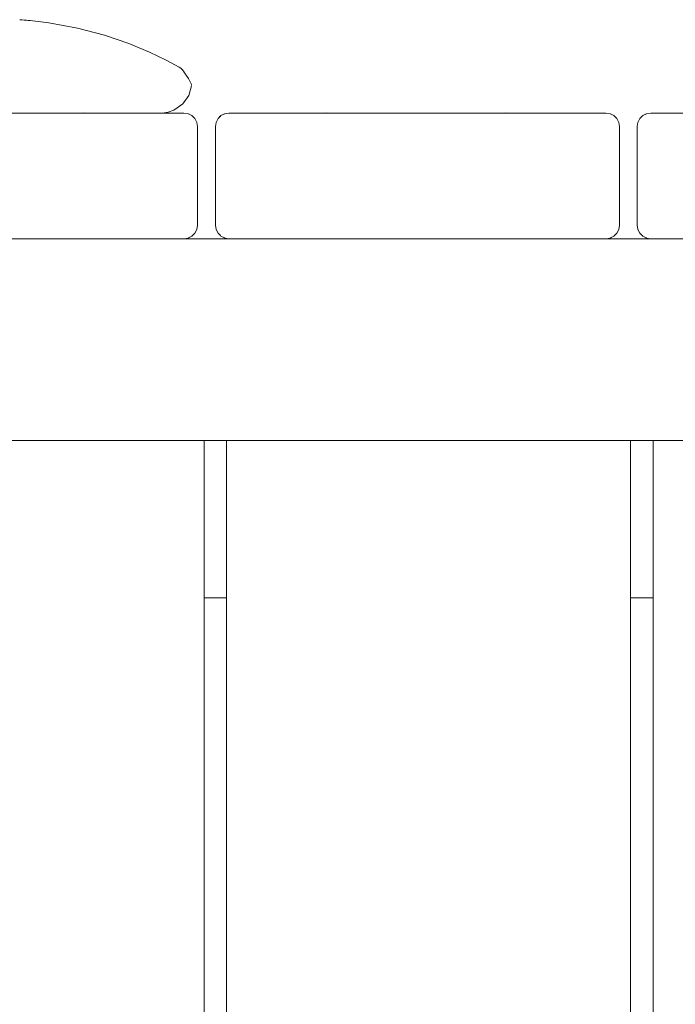
# Model space of a CAD drawing. Units: millimetres. Extents: x -4241 to 10427, y -4530 to 3097.
# Drawn here: x 7859 to 8005, y 1389 to 1609 of the extents above; entities that cross this region are included whole.
import ezdxf

# ---------------------------------------------------------------- set-up
doc = ezdxf.new("R2010")
doc.units = ezdxf.units.MM
doc.header["$MEASUREMENT"] = 0
doc.layers.add('A_Ном._пера__7', color=7, linetype='Continuous', lineweight=18)
doc.layers.add('S_Ном._пера__7', color=7, linetype='Continuous', lineweight=18)

msp = doc.modelspace()

# ---------------------------------------------------------------- linework, layer by layer
at = {"layer": 'A_Ном._пера__7', "color": 7, "linetype": 'Continuous', "lineweight": 18}
for points in [[(7859.43, 1608.89), (7858.91, 1608.92)], [(7859.43, 1608.89), (7858.91, 1608.92)], [(7859.43, 1608.89), (7858.91, 1608.92)], [(7858.91, 1608.92), (7860.08, 1608.84)], [(7859.87, 1608.85), (7859.43, 1608.89)], [(7859.87, 1608.85), (7859.43, 1608.89)], [(7859.87, 1608.85), (7859.43, 1608.89)], [(7859.87, 1608.85), (7860.08, 1608.84)], [(7859.87, 1608.85), (7860.08, 1608.84)], [(7860.08, 1608.84), (7860.22, 1608.83)], [(7860.08, 1608.84), (7860.22, 1608.83)], [(7860.08, 1608.84), (7860.77, 1608.78)], [(7860.27, 1608.82), (7860.22, 1608.83)], [(7860.27, 1608.82), (7860.22, 1608.83)], [(7860.27, 1608.82), (7860.22, 1608.83)], [(7860.43, 1608.81), (7860.27, 1608.82)], [(7860.43, 1608.81), (7860.27, 1608.82)], [(7860.43, 1608.81), (7860.27, 1608.82)], [(7860.43, 1608.81), (7860.77, 1608.78)], [(7860.43, 1608.81), (7860.77, 1608.78)], [(7860.77, 1608.78), (7860.92, 1608.76)], [(7860.77, 1608.78), (7860.92, 1608.76)], [(7860.77, 1608.78), (7861.17, 1608.74)], [(7861.22, 1608.74), (7860.94, 1608.76)], [(7861.22, 1608.74), (7860.94, 1608.76)], [(7861.22, 1608.74), (7860.94, 1608.76)], [(7861.17, 1608.74), (7861.22, 1608.74)], [(7861.22, 1608.74), (7865.39, 1608.23)], [(7861.22, 1608.74), (7865.39, 1608.23)], [(7861.22, 1608.74), (7865.39, 1608.23)], [(7865.39, 1608.23), (7871.74, 1607.05)], [(7865.39, 1608.23), (7871.74, 1607.05)], [(7865.39, 1608.23), (7871.74, 1607.05)], [(7871.74, 1607.05), (7877.79, 1605.45)], [(7871.74, 1607.05), (7877.79, 1605.45)], [(7871.74, 1607.05), (7877.79, 1605.45)], [(7877.79, 1605.45), (7883.18, 1603.6)], [(7877.79, 1605.45), (7883.18, 1603.6)], [(7877.79, 1605.45), (7883.18, 1603.6)], [(7883.18, 1603.6), (7887.77, 1601.69)], [(7883.18, 1603.6), (7887.77, 1601.69)], [(7883.18, 1603.6), (7887.77, 1601.69)], [(7887.77, 1601.69), (7891.55, 1599.87)], [(7887.77, 1601.69), (7891.55, 1599.87)], [(7887.77, 1601.69), (7891.55, 1599.87)], [(7891.55, 1599.87), (7894.43, 1598.32)], [(7891.55, 1599.87), (7894.43, 1598.32)], [(7891.55, 1599.87), (7894.43, 1598.32)], [(7894.43, 1598.32), (7894.78, 1598.09)], [(7894.43, 1598.32), (7894.78, 1598.09)], [(7894.43, 1598.32), (7894.78, 1598.09)], [(7894.78, 1598.09), (7895.1, 1597.81)], [(7894.78, 1598.09), (7895.1, 1597.81)], [(7894.78, 1598.09), (7895.1, 1597.81)], [(7895.38, 1597.48), (7895.1, 1597.81)], [(7895.38, 1597.48), (7895.1, 1597.81)], [(7895.38, 1597.48), (7895.1, 1597.81)], [(7895.38, 1597.48), (7895.63, 1597.08)], [(7895.38, 1597.48), (7895.63, 1597.08)], [(7895.38, 1597.48), (7895.63, 1597.08)], [(7896.09, 1596.33), (7895.63, 1597.08)], [(7896.09, 1596.33), (7895.63, 1597.08)], [(7896.09, 1596.32), (7895.63, 1597.08)], [(7896.09, 1596.33), (7896.49, 1595.83)], [(7896.09, 1596.33), (7896.49, 1595.83)], [(7896.09, 1596.33), (7896.49, 1595.83)], [(7896.49, 1595.83), (7896.09, 1596.32)], [(7896.49, 1595.83), (7896.09, 1596.32)], [(7897.17, 1594.49), (7896.49, 1595.83)], [(7897.17, 1594.49), (7896.49, 1595.83)], [(7897.17, 1594.49), (7896.49, 1595.83)], [(7896.55, 1592.02), (7897.19, 1594.15)], [(7896.55, 1592.02), (7897.19, 1594.15)], [(7896.55, 1592.02), (7897.19, 1594.15)], [(7897.18, 1594.44), (7897.17, 1594.49)], [(7897.18, 1594.44), (7897.17, 1594.49)], [(7897.18, 1594.44), (7897.17, 1594.49)], [(7897.19, 1594.36), (7897.18, 1594.44)], [(7897.19, 1594.36), (7897.18, 1594.44)], [(7897.19, 1594.36), (7897.18, 1594.44)], [(7895.23, 1590.15), (7896.55, 1592.02)], [(7895.23, 1590.15), (7896.55, 1592.02)], [(7895.23, 1590.15), (7896.55, 1592.02)], [(7891.99, 1588.31), (7893.22, 1588.75)], [(7891.99, 1588.31), (7893.22, 1588.75)], [(7891.99, 1588.31), (7893.22, 1588.75)], [(7893.22, 1588.75), (7895.23, 1590.15)], [(7893.22, 1588.75), (7895.23, 1590.15)], [(7893.22, 1588.75), (7895.23, 1590.15)], [(7811.49, 1588.11), (7895.49, 1588.11)], [(7833.92, 1588.11), (7872.96, 1588.11)], [(7867.49, 1588.11), (7867.86, 1588.11)], [(7867.49, 1588.11), (7867.86, 1588.11)], [(7867.49, 1588.11), (7867.86, 1588.11)], [(7867.86, 1588.11), (7868.9, 1588.11)], [(7867.86, 1588.11), (7868.9, 1588.11)], [(7867.86, 1588.11), (7868.9, 1588.11)], [(7868.9, 1588.11), (7870.49, 1588.11)], [(7868.9, 1588.11), (7870.49, 1588.11)], [(7868.9, 1588.11), (7870.49, 1588.11)], [(7870.49, 1588.11), (7872.45, 1588.11)], [(7870.49, 1588.11), (7872.45, 1588.11)], [(7870.49, 1588.11), (7872.45, 1588.11)], [(7872.45, 1588.11), (7872.96, 1588.11)], [(7872.45, 1588.11), (7872.96, 1588.11)], [(7872.45, 1588.11), (7872.96, 1588.11)], [(7873.8, 1588.11), (7874.54, 1588.11)], [(7873.8, 1588.11), (7895.49, 1588.11)], [(7873.8, 1588.11), (7874.54, 1588.11)], [(7873.8, 1588.11), (7874.54, 1588.11)], [(7874.54, 1588.11), (7876.49, 1588.11)], [(7874.54, 1588.11), (7876.49, 1588.11)], [(7874.54, 1588.11), (7876.49, 1588.11)], [(7876.49, 1588.11), (7878.09, 1588.11)], [(7876.49, 1588.11), (7878.09, 1588.11)], [(7876.49, 1588.11), (7878.09, 1588.11)], [(7878.09, 1588.11), (7879.13, 1588.11)], [(7878.09, 1588.11), (7879.13, 1588.11)], [(7878.09, 1588.11), (7879.13, 1588.11)], [(7879.49, 1588.11), (7879.13, 1588.11)], [(7879.49, 1588.11), (7879.13, 1588.11)], [(7879.49, 1588.11), (7879.13, 1588.11)], [(7890.63, 1588.11), (7891.99, 1588.31)], [(7890.63, 1588.11), (7891.99, 1588.31)], [(7890.63, 1588.11), (7891.99, 1588.31)], [(7895.49, 1588.11), (7896.42, 1587.96)], [(7895.49, 1588.11), (7896.42, 1587.96)], [(7896.42, 1587.96), (7896.5, 1587.93)], [(7896.42, 1587.96), (7896.5, 1587.93)], [(7897.26, 1587.54), (7896.5, 1587.93)], [(7897.26, 1587.54), (7896.5, 1587.93)], [(7897.26, 1587.54), (7897.39, 1587.41)], [(7897.26, 1587.54), (7897.39, 1587.41)], [(7897.92, 1586.87), (7897.39, 1587.41)], [(7897.92, 1586.87), (7897.39, 1587.41)], [(7897.92, 1586.87), (7898.35, 1586.04)], [(7897.92, 1586.87), (7898.35, 1586.04)], [(7902.64, 1586.04), (7903.07, 1586.87)], [(7902.64, 1586.04), (7903.07, 1586.87)], [(7903.73, 1587.54), (7903.07, 1586.87)], [(7903.07, 1586.87), (7903.73, 1587.54)], [(7903.07, 1586.87), (7903.59, 1587.41)], [(7903.07, 1586.87), (7903.59, 1587.41)], [(7903.73, 1587.54), (7903.59, 1587.41)], [(7903.73, 1587.54), (7903.59, 1587.41)], [(7904.57, 1587.96), (7903.73, 1587.54)], [(7903.73, 1587.54), (7904.57, 1587.96)], [(7903.73, 1587.54), (7904.48, 1587.93)], [(7903.73, 1587.54), (7904.48, 1587.93)], [(7904.57, 1587.96), (7904.48, 1587.93)], [(7904.57, 1587.96), (7904.48, 1587.93)], [(7905.49, 1588.11), (7904.57, 1587.96)], [(7905.49, 1588.11), (7904.57, 1587.96)], [(7905.49, 1588.11), (7926.93, 1588.11)], [(7905.49, 1588.11), (7989.49, 1588.11)], [(7921.49, 1588.11), (7921.86, 1588.11)], [(7921.49, 1588.11), (7921.86, 1588.11)], [(7921.49, 1588.11), (7921.86, 1588.11)], [(7921.49, 1588.11), (7921.86, 1588.11)], [(7921.49, 1588.11), (7921.86, 1588.11)], [(7921.86, 1588.11), (7922.9, 1588.11)], [(7921.86, 1588.11), (7922.9, 1588.11)], [(7921.86, 1588.11), (7922.9, 1588.11)], [(7921.86, 1588.11), (7922.9, 1588.11)], [(7921.86, 1588.11), (7922.9, 1588.11)], [(7922.9, 1588.11), (7924.49, 1588.11)], [(7922.9, 1588.11), (7924.49, 1588.11)], [(7922.9, 1588.11), (7924.49, 1588.11)], [(7922.9, 1588.11), (7924.49, 1588.11)], [(7922.9, 1588.11), (7924.49, 1588.11)], [(7924.49, 1588.11), (7926.45, 1588.11)], [(7924.49, 1588.11), (7926.45, 1588.11)], [(7924.49, 1588.11), (7926.45, 1588.11)], [(7924.49, 1588.11), (7926.45, 1588.11)], [(7924.49, 1588.11), (7926.45, 1588.11)], [(7926.45, 1588.11), (7926.93, 1588.11)], [(7926.45, 1588.11), (7926.93, 1588.11)], [(7926.45, 1588.11), (7926.93, 1588.11)], [(7926.45, 1588.11), (7926.93, 1588.11)], [(7926.45, 1588.11), (7926.93, 1588.11)], [(7927.76, 1588.11), (7928.54, 1588.11)], [(7927.76, 1588.11), (7928.54, 1588.11)], [(7927.76, 1588.11), (7928.54, 1588.11)], [(7927.76, 1588.11), (7966.8, 1588.11)], [(7927.76, 1588.11), (7928.54, 1588.11)], [(7927.76, 1588.11), (7928.54, 1588.11)], [(7928.54, 1588.11), (7930.49, 1588.11)], [(7928.54, 1588.11), (7930.49, 1588.11)], [(7928.54, 1588.11), (7930.49, 1588.11)], [(7928.54, 1588.11), (7930.49, 1588.11)], [(7928.54, 1588.11), (7930.49, 1588.11)], [(7930.49, 1588.11), (7932.09, 1588.11)], [(7930.49, 1588.11), (7932.09, 1588.11)], [(7930.49, 1588.11), (7932.09, 1588.11)], [(7930.49, 1588.11), (7932.09, 1588.11)], [(7930.49, 1588.11), (7932.09, 1588.11)], [(7932.09, 1588.11), (7933.13, 1588.11)], [(7932.09, 1588.11), (7933.13, 1588.11)], [(7932.09, 1588.11), (7933.13, 1588.11)], [(7932.09, 1588.11), (7933.13, 1588.11)], [(7932.09, 1588.11), (7933.13, 1588.11)], [(7933.13, 1588.11), (7933.49, 1588.11)], [(7933.13, 1588.11), (7933.49, 1588.11)], [(7933.13, 1588.11), (7933.49, 1588.11)], [(7933.13, 1588.11), (7933.49, 1588.11)], [(7933.13, 1588.11), (7933.49, 1588.11)], [(7961.49, 1588.11), (7961.86, 1588.11)], [(7961.49, 1588.11), (7961.86, 1588.11)], [(7961.49, 1588.11), (7961.86, 1588.11)], [(7961.49, 1588.11), (7961.86, 1588.11)], [(7961.49, 1588.11), (7961.86, 1588.11)], [(7961.86, 1588.11), (7962.9, 1588.11)], [(7961.86, 1588.11), (7962.9, 1588.11)], [(7961.86, 1588.11), (7962.9, 1588.11)], [(7961.86, 1588.11), (7962.9, 1588.11)], [(7961.86, 1588.11), (7962.9, 1588.11)], [(7962.9, 1588.11), (7964.49, 1588.11)], [(7962.9, 1588.11), (7964.49, 1588.11)], [(7962.9, 1588.11), (7964.49, 1588.11)], [(7962.9, 1588.11), (7964.49, 1588.11)], [(7962.9, 1588.11), (7964.49, 1588.11)], [(7964.49, 1588.11), (7966.45, 1588.11)], [(7964.49, 1588.11), (7966.45, 1588.11)], [(7964.49, 1588.11), (7966.45, 1588.11)], [(7964.49, 1588.11), (7966.45, 1588.11)], [(7964.49, 1588.11), (7966.45, 1588.11)], [(7966.45, 1588.11), (7966.8, 1588.11)], [(7966.45, 1588.11), (7966.8, 1588.11)], [(7966.45, 1588.11), (7966.8, 1588.11)], [(7966.45, 1588.11), (7966.8, 1588.11)], [(7966.45, 1588.11), (7966.8, 1588.11)], [(7967.64, 1588.11), (7968.54, 1588.11)], [(7967.64, 1588.11), (7968.54, 1588.11)], [(7967.64, 1588.11), (7968.54, 1588.11)], [(7967.64, 1588.11), (7989.49, 1588.11)], [(7967.64, 1588.11), (7968.54, 1588.11)], [(7967.64, 1588.11), (7968.54, 1588.11)], [(7968.54, 1588.11), (7970.49, 1588.11)], [(7968.54, 1588.11), (7970.49, 1588.11)], [(7968.54, 1588.11), (7970.49, 1588.11)], [(7968.54, 1588.11), (7970.49, 1588.11)], [(7968.54, 1588.11), (7970.49, 1588.11)], [(7970.49, 1588.11), (7972.09, 1588.11)], [(7970.49, 1588.11), (7972.09, 1588.11)], [(7970.49, 1588.11), (7972.09, 1588.11)], [(7970.49, 1588.11), (7972.09, 1588.11)], [(7970.49, 1588.11), (7972.09, 1588.11)], [(7972.09, 1588.11), (7973.13, 1588.11)], [(7972.09, 1588.11), (7973.13, 1588.11)], [(7972.09, 1588.11), (7973.13, 1588.11)], [(7972.09, 1588.11), (7973.13, 1588.11)], [(7972.09, 1588.11), (7973.13, 1588.11)], [(7973.49, 1588.11), (7973.13, 1588.11)], [(7973.49, 1588.11), (7973.13, 1588.11)], [(7973.49, 1588.11), (7973.13, 1588.11)], [(7973.49, 1588.11), (7973.13, 1588.11)], [(7973.49, 1588.11), (7973.13, 1588.11)], [(7989.49, 1588.11), (7990.42, 1587.96)], [(7989.49, 1588.11), (7990.42, 1587.96)], [(7990.42, 1587.96), (7990.5, 1587.93)], [(7990.42, 1587.96), (7990.5, 1587.93)], [(7991.26, 1587.54), (7990.5, 1587.93)], [(7991.26, 1587.54), (7990.5, 1587.93)], [(7991.26, 1587.54), (7991.39, 1587.41)], [(7991.26, 1587.54), (7991.39, 1587.41)], [(7991.92, 1586.87), (7991.39, 1587.41)], [(7991.92, 1586.87), (7991.39, 1587.41)], [(7991.92, 1586.87), (7992.35, 1586.04)], [(7991.92, 1586.87), (7992.35, 1586.04)], [(7996.64, 1586.04), (7997.07, 1586.87)], [(7997.73, 1587.54), (7997.07, 1586.87)], [(7997.07, 1586.87), (7997.73, 1587.54)], [(7997.07, 1586.87), (7997.6, 1587.41)], [(7997.73, 1587.54), (7997.6, 1587.41)], [(7998.57, 1587.96), (7997.73, 1587.54)], [(7997.73, 1587.54), (7998.57, 1587.96)], [(7997.73, 1587.54), (7998.48, 1587.93)], [(7998.57, 1587.96), (7998.48, 1587.93)], [(7999.49, 1588.11), (7998.57, 1587.96)], [(7999.49, 1588.11), (8083.49, 1588.11)], [(7898.35, 1586.04), (7898.49, 1585.11)], [(7898.35, 1586.04), (7898.49, 1585.11)], [(7898.49, 1563.11), (7898.49, 1585.11)], [(7898.49, 1585.11), (7898.49, 1563.11)], [(7902.49, 1585.11), (7902.64, 1586.04)], [(7902.49, 1585.11), (7902.64, 1586.04)], [(7902.49, 1563.11), (7902.49, 1585.11)], [(7902.49, 1585.11), (7902.49, 1563.11)], [(7992.35, 1586.04), (7992.49, 1585.11)], [(7992.35, 1586.04), (7992.49, 1585.11)], [(7992.49, 1563.11), (7992.49, 1585.11)], [(7992.49, 1585.11), (7992.49, 1563.11)], [(7996.49, 1585.11), (7996.64, 1586.04)], [(7996.49, 1585.11), (7996.49, 1563.11)], [(7898.49, 1563.11), (7898.35, 1562.18)], [(7898.49, 1563.11), (7898.35, 1562.18)], [(7902.64, 1562.18), (7902.49, 1563.11)], [(7902.64, 1562.18), (7902.49, 1563.11)], [(7992.49, 1563.11), (7992.35, 1562.18)], [(7992.49, 1563.11), (7992.35, 1562.18)], [(7996.64, 1562.18), (7996.49, 1563.11)], [(7895.49, 1560.11), (7896.42, 1560.26)], [(7895.49, 1560.11), (7896.42, 1560.26)], [(7896.42, 1560.26), (7897.26, 1560.68)], [(7897.26, 1560.68), (7896.42, 1560.26)], [(7896.42, 1560.26), (7896.5, 1560.29)], [(7896.42, 1560.26), (7896.5, 1560.29)], [(7897.26, 1560.68), (7896.5, 1560.29)], [(7897.26, 1560.68), (7896.5, 1560.29)], [(7897.26, 1560.68), (7897.92, 1561.35)], [(7897.92, 1561.35), (7897.26, 1560.68)], [(7897.26, 1560.68), (7897.39, 1560.81)], [(7897.26, 1560.68), (7897.39, 1560.81)], [(7897.92, 1561.35), (7897.39, 1560.81)], [(7897.92, 1561.35), (7897.39, 1560.81)], [(7898.35, 1562.18), (7897.92, 1561.35)], [(7898.35, 1562.18), (7897.92, 1561.35)], [(7903.07, 1561.35), (7902.64, 1562.18)], [(7903.07, 1561.35), (7902.64, 1562.18)], [(7903.07, 1561.35), (7903.59, 1560.81)], [(7903.07, 1561.35), (7903.59, 1560.81)], [(7903.73, 1560.68), (7903.59, 1560.81)], [(7903.73, 1560.68), (7903.59, 1560.81)], [(7903.73, 1560.68), (7904.48, 1560.29)], [(7903.73, 1560.68), (7904.48, 1560.29)], [(7904.57, 1560.26), (7904.48, 1560.29)], [(7904.57, 1560.26), (7904.48, 1560.29)], [(7905.49, 1560.11), (7904.57, 1560.26)], [(7905.49, 1560.11), (7904.57, 1560.26)], [(7989.49, 1560.11), (7990.42, 1560.26)], [(7989.49, 1560.11), (7990.42, 1560.26)], [(7990.42, 1560.26), (7991.26, 1560.68)], [(7991.26, 1560.68), (7990.42, 1560.26)], [(7990.42, 1560.26), (7990.5, 1560.29)], [(7990.42, 1560.26), (7990.5, 1560.29)], [(7991.26, 1560.68), (7990.5, 1560.29)], [(7991.26, 1560.68), (7990.5, 1560.29)], [(7991.26, 1560.68), (7991.92, 1561.35)], [(7991.92, 1561.35), (7991.26, 1560.68)], [(7991.26, 1560.68), (7991.39, 1560.81)], [(7991.26, 1560.68), (7991.39, 1560.81)], [(7991.92, 1561.35), (7991.39, 1560.81)], [(7991.92, 1561.35), (7991.39, 1560.81)], [(7992.35, 1562.18), (7991.92, 1561.35)], [(7992.35, 1562.18), (7991.92, 1561.35)], [(7997.07, 1561.35), (7996.64, 1562.18)], [(7997.07, 1561.35), (7997.6, 1560.81)], [(7997.73, 1560.68), (7997.6, 1560.81)], [(7997.73, 1560.68), (7998.48, 1560.29)], [(7998.57, 1560.26), (7998.48, 1560.29)], [(7999.49, 1560.11), (7998.57, 1560.26)], [(8179.99, 1560.11), (7707.49, 1560.11)], [(8179.99, 1560.11), (7707.49, 1560.11)], [(7895.49, 1560.11), (7811.49, 1560.11)], [(7895.49, 1560.11), (7811.49, 1560.11)], [(7870.68, 1560.11), (7870.49, 1560.11)], [(7870.68, 1560.11), (7870.49, 1560.11)], [(7870.68, 1560.11), (7870.49, 1560.11)], [(7871.2, 1560.11), (7870.68, 1560.11)], [(7871.2, 1560.11), (7870.68, 1560.11)], [(7871.2, 1560.11), (7870.68, 1560.11)], [(7871.99, 1560.11), (7871.2, 1560.11)], [(7871.99, 1560.11), (7871.2, 1560.11)], [(7871.99, 1560.11), (7871.2, 1560.11)], [(7872.97, 1560.11), (7871.99, 1560.11)], [(7872.97, 1560.11), (7871.99, 1560.11)], [(7872.97, 1560.11), (7871.99, 1560.11)], [(7874.01, 1560.11), (7872.97, 1560.11)], [(7874.01, 1560.11), (7872.97, 1560.11)], [(7874.01, 1560.11), (7872.97, 1560.11)], [(7874.99, 1560.11), (7874.01, 1560.11)], [(7874.99, 1560.11), (7874.01, 1560.11)], [(7874.99, 1560.11), (7874.01, 1560.11)], [(7875.79, 1560.11), (7874.99, 1560.11)], [(7875.79, 1560.11), (7874.99, 1560.11)], [(7875.79, 1560.11), (7874.99, 1560.11)], [(7876.31, 1560.11), (7875.79, 1560.11)], [(7876.31, 1560.11), (7875.79, 1560.11)], [(7876.31, 1560.11), (7875.79, 1560.11)], [(7876.49, 1560.11), (7876.31, 1560.11)], [(7876.49, 1560.11), (7876.31, 1560.11)], [(7876.49, 1560.11), (7876.31, 1560.11)], [(7895.5, 1560.11), (7905.49, 1560.11)], [(7895.5, 1560.11), (7905.49, 1560.11)], [(7895.5, 1560.11), (7905.49, 1560.11)], [(7895.5, 1560.11), (7905.49, 1560.11)], [(7895.5, 1560.11), (7905.49, 1560.11)], [(7895.5, 1560.11), (7905.49, 1560.11)], [(7895.5, 1560.11), (7905.49, 1560.11)], [(7895.5, 1560.11), (7905.49, 1560.11)], [(7895.5, 1560.11), (7905.49, 1560.11)], [(7989.49, 1560.11), (7905.49, 1560.11)], [(7989.49, 1560.11), (7905.49, 1560.11)], [(7924.49, 1560.11), (7924.68, 1560.11)], [(7924.49, 1560.11), (7924.68, 1560.11)], [(7924.49, 1560.11), (7924.68, 1560.11)], [(7925.2, 1560.11), (7924.68, 1560.11)], [(7925.2, 1560.11), (7924.68, 1560.11)], [(7925.2, 1560.11), (7924.68, 1560.11)], [(7925.99, 1560.11), (7925.2, 1560.11)], [(7925.99, 1560.11), (7925.2, 1560.11)], [(7925.99, 1560.11), (7925.2, 1560.11)], [(7926.97, 1560.11), (7925.99, 1560.11)], [(7926.97, 1560.11), (7925.99, 1560.11)], [(7926.97, 1560.11), (7925.99, 1560.11)], [(7928.01, 1560.11), (7926.97, 1560.11)], [(7928.01, 1560.11), (7926.97, 1560.11)], [(7928.01, 1560.11), (7926.97, 1560.11)], [(7928.99, 1560.11), (7928.01, 1560.11)], [(7928.99, 1560.11), (7928.01, 1560.11)], [(7928.99, 1560.11), (7928.01, 1560.11)], [(7929.79, 1560.11), (7928.99, 1560.11)], [(7929.79, 1560.11), (7928.99, 1560.11)], [(7929.79, 1560.11), (7928.99, 1560.11)], [(7930.31, 1560.11), (7929.79, 1560.11)], [(7930.31, 1560.11), (7929.79, 1560.11)], [(7930.31, 1560.11), (7929.79, 1560.11)], [(7930.49, 1560.11), (7930.31, 1560.11)], [(7930.49, 1560.11), (7930.31, 1560.11)], [(7930.49, 1560.11), (7930.31, 1560.11)], [(7964.68, 1560.11), (7964.49, 1560.11)], [(7964.68, 1560.11), (7964.49, 1560.11)], [(7964.68, 1560.11), (7964.49, 1560.11)], [(7965.2, 1560.11), (7964.68, 1560.11)], [(7965.2, 1560.11), (7964.68, 1560.11)], [(7965.2, 1560.11), (7964.68, 1560.11)], [(7965.99, 1560.11), (7965.2, 1560.11)], [(7965.99, 1560.11), (7965.2, 1560.11)], [(7965.99, 1560.11), (7965.2, 1560.11)], [(7966.97, 1560.11), (7965.99, 1560.11)], [(7966.97, 1560.11), (7965.99, 1560.11)], [(7966.97, 1560.11), (7965.99, 1560.11)], [(7968.02, 1560.11), (7966.97, 1560.11)], [(7968.02, 1560.11), (7966.97, 1560.11)], [(7968.02, 1560.11), (7966.97, 1560.11)], [(7968.99, 1560.11), (7968.02, 1560.11)], [(7968.99, 1560.11), (7968.02, 1560.11)], [(7968.99, 1560.11), (7968.02, 1560.11)], [(7969.79, 1560.11), (7968.99, 1560.11)], [(7969.79, 1560.11), (7968.99, 1560.11)], [(7969.79, 1560.11), (7968.99, 1560.11)], [(7970.31, 1560.11), (7969.79, 1560.11)], [(7970.31, 1560.11), (7969.79, 1560.11)], [(7970.31, 1560.11), (7969.79, 1560.11)], [(7970.49, 1560.11), (7970.31, 1560.11)], [(7970.49, 1560.11), (7970.31, 1560.11)], [(7970.49, 1560.11), (7970.31, 1560.11)], [(7989.5, 1560.11), (7999.49, 1560.11)], [(7989.5, 1560.11), (7999.49, 1560.11)], [(7989.5, 1560.11), (7999.49, 1560.11)], [(7989.5, 1560.11), (7999.49, 1560.11)], [(7989.5, 1560.11), (7999.49, 1560.11)], [(7989.5, 1560.11), (7999.49, 1560.11)], [(7989.5, 1560.11), (7999.49, 1560.11)], [(7989.5, 1560.11), (7999.49, 1560.11)], [(7989.5, 1560.11), (7999.49, 1560.11)], [(8083.49, 1560.11), (7999.49, 1560.11)], [(8122.99, 1515.11), (7301.99, 1515.11)], [(8122.99, 1515.11), (7301.99, 1515.11)], [(7899.99, 1515.11), (7899.99, 500.11)], [(7904.99, 500.11), (7904.99, 1515.11)], [(7994.99, 1515.11), (7994.99, 500.11)], [(7999.99, 500.11), (7999.99, 1515.11)], [(7899.99, 1480.11), (7904.99, 1480.11)], [(7904.99, 1480.11), (7899.99, 1480.11)], [(7899.99, 1480.11), (7904.99, 1480.11)], [(7904.99, 1480.11), (7899.99, 1480.11)], [(7994.99, 1480.11), (7999.99, 1480.11)], [(7999.99, 1480.11), (7994.99, 1480.11)], [(7994.99, 1480.11), (7999.99, 1480.11)], [(7999.99, 1480.11), (7994.99, 1480.11)]]:
    msp.add_lwpolyline(points, dxfattribs=at)
at = {"layer": 'S_Ном._пера__7', "color": 7, "linetype": 'Continuous', "lineweight": 18}
for points in [[(7873.38, 1588.15), (7872.96, 1588.11)], [(7873.38, 1588.15), (7872.96, 1588.11)], [(7873.38, 1588.15), (7872.96, 1588.11)], [(7873.38, 1588.15), (7873.8, 1588.11)], [(7873.38, 1588.15), (7873.8, 1588.11)], [(7873.38, 1588.15), (7873.8, 1588.11)], [(7927.35, 1588.15), (7926.93, 1588.11)], [(7927.35, 1588.15), (7926.93, 1588.11)], [(7927.35, 1588.15), (7926.93, 1588.11)], [(7927.35, 1588.15), (7926.93, 1588.11)], [(7927.35, 1588.15), (7926.93, 1588.11)], [(7927.35, 1588.15), (7927.76, 1588.11)], [(7927.35, 1588.15), (7927.76, 1588.11)], [(7927.35, 1588.15), (7927.76, 1588.11)], [(7927.35, 1588.15), (7927.76, 1588.11)], [(7927.35, 1588.15), (7927.76, 1588.11)], [(7967.22, 1588.15), (7966.8, 1588.11)], [(7967.22, 1588.15), (7966.8, 1588.11)], [(7967.22, 1588.15), (7966.8, 1588.11)], [(7967.22, 1588.15), (7966.8, 1588.11)], [(7967.22, 1588.15), (7966.8, 1588.11)], [(7967.22, 1588.15), (7967.64, 1588.11)], [(7967.22, 1588.15), (7967.64, 1588.11)], [(7967.22, 1588.15), (7967.64, 1588.11)], [(7967.22, 1588.15), (7967.64, 1588.11)], [(7967.22, 1588.15), (7967.64, 1588.11)]]:
    msp.add_lwpolyline(points, dxfattribs=at)

doc.saveas('drawing.dxf')
